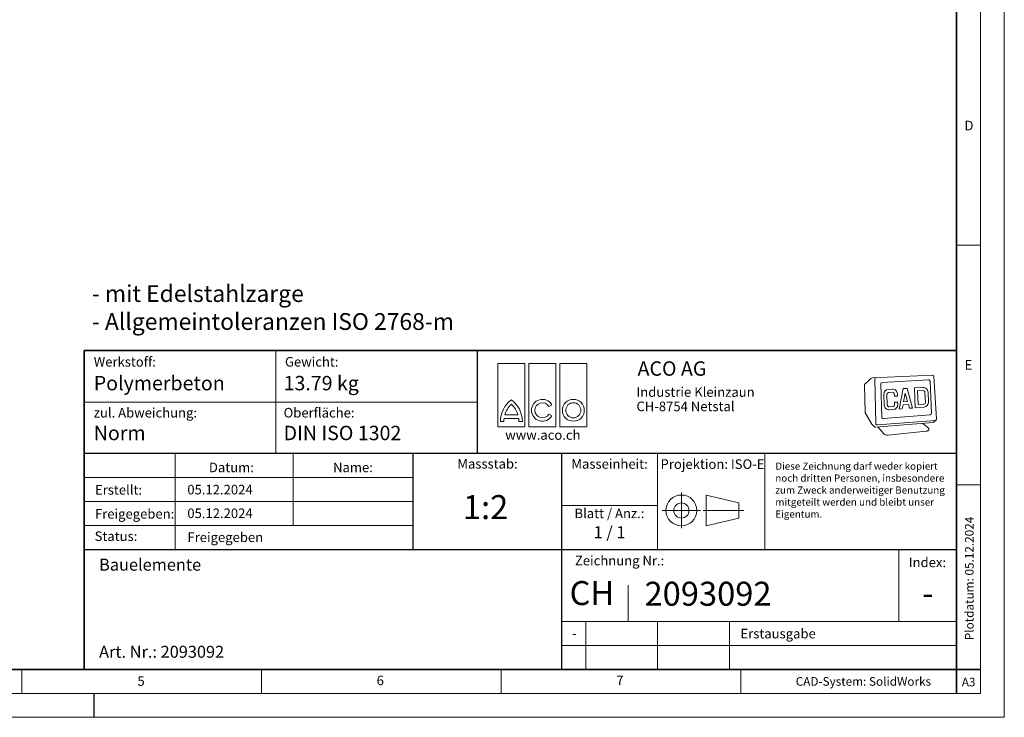
# Model space of a CAD drawing. Units: millimetres. Extents: x 0 to 1506, y 0 to 1228.
# Drawn here: x 215 to 420, y 0 to 146 of the extents above; entities that cross this region are included whole.
import ezdxf

# ---------------------------------------------------------------- set-up
doc = ezdxf.new("R2010")
doc.units = ezdxf.units.MM
doc.header["$PDSIZE"] = -1
doc.linetypes.add('CENTERX2', pattern=[20.32, 12.7, -2.54, 2.54, -2.54])
doc.styles.add('SLDTEXTSTYLE0', font='TXT', dxfattribs={"width": 0.605})
doc.styles.add('SLDTEXTSTYLE1', font='TXT', dxfattribs={"width": 0.75})
doc.styles.add('SLDTEXTSTYLE2', font='TXT', dxfattribs={"width": 0.563})

# ---------------------------------------------------------------- blocks, each defined once
blk = doc.blocks.new('SW_NOTE_0')
at = {"color": 0, "linetype": 'Continuous', "lineweight": 0, "insert": (7.47, 2.58), "char_height": 2, "attachment_point": 2, "style": 'SLDTEXTSTYLE0'}
blk.add_mtext('www.aco.ch', dxfattribs=at)
blk = doc.blocks.new('SW_NOTE_0_1')
at = {"color": 0, "linetype": 'Continuous', "lineweight": 0, "insert": (0, 3.87), "char_height": 3, "attachment_point": 1, "style": 'SLDTEXTSTYLE0'}
blk.add_mtext('ACO AG', dxfattribs=at)
blk = doc.blocks.new('SW_NOTE_0_2')
at = {"color": 0, "linetype": 'Continuous', "lineweight": 0, "char_height": 2, "attachment_point": 1, "style": 'SLDTEXTSTYLE0'}
for s, insert in [('Industrie Kleinzaun', (0, 2.58)), ('CH-8754 Netstal', (0, -0.42))]:
    blk.add_mtext(s, dxfattribs=dict(at, insert=insert))
blk = doc.blocks.new('ACO-Logo')
at = {"color": 7, "linetype": 'Continuous', "lineweight": 18}
for p, q in [((0, 16.17), (0, 2.94)), ((5.59, 16.17), (0, 16.17)), ((5.59, 2.94), (5.59, 16.17)), ((6.46, 16.17), (6.46, 2.94)), ((12.05, 16.17), (6.46, 16.17)), ((12.05, 2.94), (12.05, 16.17)), ((12.93, 2.94), (12.93, 16.17)), ((12.93, 16.17), (18.52, 16.17)), ((18.52, 16.17), (18.52, 2.94)), ((77.51, 12.77), (76.49, 11.76)), ((90.64, 13.74), (78.15, 13.15)), ((78.63, 12.88), (78.84, 3.65)), ((80.13, 12.24), (89.85, 12.76)), ((90.46, 5.79), (90.16, 12.47)), ((91.53, 4.63), (90.96, 13.46)), ((76.49, 11.76), (76.65, 5.87)), ((79.85, 11.93), (80.09, 4.98)), ((81.47, 10.76), (82.27, 10.81)), ((83.7, 6.67), (84.51, 10.93)), ((84.51, 10.93), (85.35, 10.97)), ((85.35, 10.97), (86.49, 6.88)), ((86.88, 11.07), (88.67, 11.16)), ((87.08, 6.93), (86.88, 11.07)), ((87.55, 10.46), (88.71, 10.53)), ((87.68, 7.61), (87.55, 10.46)), ((80.53, 9.73), (80.61, 7.48)), ((81.17, 9.75), (81.24, 7.5)), ((81.51, 10.13), (82.31, 10.17)), ((82.69, 9.82), (82.71, 9.37)), ((82.71, 9.35), (83.34, 9.39)), ((83.33, 9.84), (83.34, 9.39)), ((84.64, 8.19), (84.97, 9.97)), ((84.64, 8.19), (85.45, 8.24)), ((84.97, 9.97), (85.45, 8.24)), ((89.19, 8.08), (89.09, 10.18)), ((89.82, 8.11), (89.73, 10.21)), ((10.61, 7.22), (11.22, 7.57)), ((81.63, 7.15), (82.43, 7.21)), ((81.68, 6.51), (82.48, 6.58)), ((82.75, 8.08), (83.39, 8.12)), ((82.75, 8.08), (82.77, 7.58)), ((83.39, 8.12), (83.4, 7.61)), ((83.7, 6.67), (84.36, 6.72)), ((84.36, 6.72), (84.51, 7.54)), ((84.51, 7.54), (85.63, 7.61)), ((85.63, 7.61), (85.85, 6.83)), ((85.85, 6.83), (86.49, 6.88)), ((87.08, 6.93), (88.91, 7.07)), ((87.68, 7.61), (88.85, 7.7)), ((1.26, 4.73), (4.33, 4.73)), ((4.18, 5.43), (1.41, 5.43)), ((11.23, 5.26), (10.63, 5.62)), ((76.65, 5.87), (78.03, 3.52)), ((79.16, 3.36), (91.26, 4.31)), ((80.41, 4.7), (90.18, 5.48)), ((90.8, 3.85), (91.4, 4.35)), ((0, 2.94), (5.59, 2.94)), ((0.51, 4.09), (1.21, 4.09)), ((4.37, 4.09), (5.08, 4.09)), ((6.46, 2.94), (12.05, 2.94)), ((18.52, 2.94), (12.93, 2.94)), ((78.03, 3.52), (78.36, 3.14)), ((78.36, 3.14), (78.47, 3.02)), ((78.8, 2.89), (90.8, 3.85)), ((79.26, 2.93), (80.49, 1.53)), ((88.68, 3.68), (89.67, 2.79)), ((89.67, 2.79), (89.75, 2.72)), ((89.75, 2.72), (89.8, 2.67)), ((89.8, 2.67), (89.84, 2.6)), ((89.84, 2.6), (89.87, 2.52)), ((89.87, 2.52), (89.87, 2.31)), ((81.34, 1.2), (89.33, 2.05))]:
    blk.add_line(p, q, dxfattribs=at)
for radius in [2.28, 1.58]:
    blk.add_circle((15.72, 6.41), radius, dxfattribs=at)
for centre, radius, start, end in [((78.19, 12.35), 0.8, 92.6996, 148.2554), ((78.93, 12.89), 0.3, 92.6996, 181.273), ((89.86, 12.46), 0.3, 2.5148, 93.0418), ((90.66, 13.44), 0.3, 3.7249, 92.6996), ((80.15, 11.94), 0.3, 93.0418, 181.9349), ((81.53, 9.76), 1, 93.1134, 181.9415), ((82.33, 9.81), 1, 1.9415, 93.1134), ((88.73, 10.16), 1, 2.6542, 93.1134), ((88.73, 10.16), 0.363, 2.6542, 93.1134), ((6.13, 4.07), 5.62, 126.4236, 179.7474), ((-0.54, 4.07), 5.62, 0.2526, 53.5764), ((9.26, 6.41), 2.28, 30.7309, 330), ((81.53, 9.76), 0.363, 93.1134, 181.9415), ((82.33, 9.81), 0.363, 1.9415, 93.1134), ((6.13, 4.07), 4.91, 132.7321, 163.9341), ((-0.54, 4.07), 4.91, 16.0659, 47.2679), ((9.26, 6.41), 1.58, 31.0558, 330), ((81.61, 7.51), 1, 181.9415, 274.3987), ((81.61, 7.51), 0.363, 181.9415, 274.3987), ((82.4, 7.57), 0.363, 274.3987, 1.9415), ((82.4, 7.57), 1, 274.3987, 1.9415), ((88.83, 8.07), 0.363, 274.3987, 2.6542), ((88.83, 8.07), 1, 274.3987, 2.6542), ((6.13, 4.07), 4.91, 172.3058, 179.7113), ((-0.54, 4.07), 4.91, 0.2887, 7.6942), ((80.39, 4.99), 0.3, 181.9349, 274.6063), ((90.16, 5.78), 0.3, 274.6063, 2.5148), ((91.23, 4.61), 0.3, 274.4996, 3.7249), ((78.77, 3.29), 0.4, 221.0091, 274.5606), ((79.14, 3.65), 0.3, 181.273, 274.4996), ((89.05, 4.1), 2.08, 277.7635, 279.1918), ((89.32, 2.43), 0.379, 279.1918, 281.4992), ((89.13, 3.35), 1.32, 281.4992, 285.2551), ((88.05, 7.32), 5.43, 285.2551, 287.1087), ((89.48, 2.66), 0.555, 287.1087, 303.6901), ((89.69, 2.35), 0.188, 303.6901, 332.3803), ((89.77, 2.31), 0.0984, 332.3803, 4.9765), ((81.24, 2.19), 1, 221.4087, 276.0561)]:
    blk.add_arc(centre, radius, start, end, dxfattribs=at)
at = {"color": 7, "linetype": 'Continuous', "lineweight": 0}
for name, p in [('SW_NOTE_0_1', (29.12, 12.75)), ('SW_NOTE_0_2', (28.89, 8.64)), ('SW_NOTE_0', (1.9, -0.32))]:
    blk.add_blockref(name, p, dxfattribs=at)

msp = doc.modelspace()

# ---------------------------------------------------------------- linework, layer by layer
at = {"color": 7, "linetype": 'Continuous', "lineweight": 18}
for p, q in [((420, 0), (420, 297)), ((415, 292), (415, 5)), ((410, 98.5), (415, 98.5)), ((268, 76.5), (268, 55)), ((228, 65.75), (310, 65.75)), ((228, 55), (410, 55)), ((410, 55), (228, 55)), ((247, 55), (247, 35)), ((271.6, 55), (271.6, 40)), ((347.6611, 35), (347.6611, 55)), ((370.0572, 55.012), (370.0572, 35)), ((228, 50), (296.6, 50)), ((410, 48.5), (415, 48.5)), ((357.7662, 46.372), (357.7662, 39.9353)), ((364.6059, 44.7376), (357.7662, 46.372)), ((296.6, 45), (228, 45)), ((347.6611, 44.2134), (327.6611, 44.2134)), ((364.6059, 44.7376), (364.6059, 41.5697)), ((357.7662, 39.9353), (364.6059, 41.5697)), ((228, 40), (296.6, 40)), ((398, 35), (398, 20)), ((341.4855, 20), (341.4855, 27.5647)), ((327.6611, 20), (410, 20)), ((332.6611, 20), (332.6611, 10)), ((347.6611, 20), (347.6611, 10)), ((362.6611, 20), (362.6611, 10)), ((410, 15), (327.6611, 15)), ((215, 10), (215, 5)), ((265, 10), (265, 5)), ((315, 10), (315, 5)), ((365, 10), (365, 5)), ((15, 5), (415, 5)), ((0, 0), (420, 0))]:
    msp.add_line(p, q, dxfattribs=at)
at = {"color": 7, "linetype": 'Continuous', "lineweight": 35}
for p, q in [((410, 5), (410, 287)), ((228, 76.5), (228, 10)), ((228, 76.5), (410, 76.5)), ((20, 10), (415, 10))]:
    msp.add_line(p, q, dxfattribs=at)
at = {"color": 7, "linetype": 'Continuous', "lineweight": 25}
for p, q in [((310, 76.5), (310, 55)), ((410, 55), (228, 55)), ((296.6, 55), (296.6, 35)), ((327.6611, 10), (327.6611, 55)), ((228, 35), (410, 35))]:
    msp.add_line(p, q, dxfattribs=at)
at = {"color": 7, "linetype": 'CENTERX2', "lineweight": 18}
for p, q in [((352.6175, 46.908), (352.6175, 39.4622)), ((348.624, 43.1537), (356.6109, 43.1537)), ((357.1289, 43.1537), (365.6255, 43.1537))]:
    msp.add_line(p, q, dxfattribs=at)
msp.add_line((230, 5), (230, 0))
at = {"color": 7, "linetype": 'Continuous', "lineweight": 18}
for radius in [3.2183, 1.584]:
    msp.add_circle((352.6175, 43.1537), radius, dxfattribs=at)
msp.add_point((410, 10))

# ---------------------------------------------------------------- block references
at = {"color": 7, "linetype": 'Continuous'}
msp.add_blockref('ACO-Logo', (314.3511, 57.6366), dxfattribs=at)

# ---------------------------------------------------------------- texts
at = {"color": 7, "linetype": 'Continuous', "lineweight": 18}
for s, insert, char_height, attachment_point, style in [('D', (412.6234, 124.4518), 2, 2, 'SLDTEXTSTYLE0'), ('Werkstoff:', (230, 75.1611), 2, 1, 'SLDTEXTSTYLE0'), ('Gewicht:', (269.898, 75.1611), 2, 1, 'SLDTEXTSTYLE0'), ('E', (412.5161, 74.5096), 2, 2, 'SLDTEXTSTYLE0'), ('Polymerbeton', (230, 71.2122), 3, 1, 'SLDTEXTSTYLE0'), ('13.79 kg', (269.6126, 71.2122), 3, 1, 'SLDTEXTSTYLE0'), ('zul. Abweichung:', (230, 64.5423), 2, 1, 'SLDTEXTSTYLE0'), ('Oberfläche:', (269.6126, 64.5423), 2, 1, 'SLDTEXTSTYLE0'), ('Norm', (230, 60.8119), 3, 1, 'SLDTEXTSTYLE0'), ('DIN ISO 1302', (269.6126, 60.8119), 3, 1, 'SLDTEXTSTYLE0'), ('Massstab:', (312.1625, 53.8816), 2, 2, 'SLDTEXTSTYLE0'), ('Masseinheit:', (337.6324, 53.8554), 2, 2, 'SLDTEXTSTYLE0'), ('Projektion: ISO-E', (348.2746, 53.8191), 2, 1, 'SLDTEXTSTYLE0'), ('Datum:', (254.0355, 53.1295), 2, 1, 'SLDTEXTSTYLE0'), ('Name:', (279.9349, 53.1361), 2, 1, 'SLDTEXTSTYLE0'), ('Erstellt:', (230.2614, 48.4499), 2, 1, 'SLDTEXTSTYLE0'), ('05.12.2024', (249.5285, 48.4989), 2, 1, 'SLDTEXTSTYLE0'), ('1:2', (311.7649, 46.349), 5, 2, 'SLDTEXTSTYLE0'), ('Freigegeben:', (230.2614, 43.4434), 2, 1, 'SLDTEXTSTYLE0'), ('05.12.2024', (249.5285, 43.5603), 2, 1, 'SLDTEXTSTYLE0'), ('Blatt / Anz.:', (337.6114, 43.5452), 2, 2, 'SLDTEXTSTYLE0'), ('1 / 1', (337.6348, 39.8697), 2.5, 2, 'SLDTEXTSTYLE2'), ('Status:', (230.1851, 38.7794), 2, 1, 'SLDTEXTSTYLE0'), ('Freigegeben', (249.5568, 38.5582), 2, 1, 'SLDTEXTSTYLE0'), ('Bauelemente', (231.116, 33.0905), 2.5, 1, 'SLDTEXTSTYLE0'), ('Zeichnung Nr.:', (330.407, 33.6926), 2, 1, 'SLDTEXTSTYLE0'), ('Index:', (403.9553, 33.3249), 2, 2, 'SLDTEXTSTYLE0'), ('CH', (329.2896, 28.4139), 5, 1, 'SLDTEXTSTYLE0'), ('2093092', (344.9268, 28.2773), 5, 1, 'SLDTEXTSTYLE0'), ('-', (404.0542, 28.4395), 5, 2, 'SLDTEXTSTYLE0'), ('Erstausgabe', (364.9469, 18.4594), 2, 1, 'SLDTEXTSTYLE0'), ('-', (330.2608, 18.5245), 2, 2, 'SLDTEXTSTYLE0'), ('Art. Nr.: 2093092', (231.1132, 14.9211), 2.5, 1, 'SLDTEXTSTYLE0'), ('5', (239.875, 8.5638), 2, 2, 'SLDTEXTSTYLE0'), ('6', (289.7886, 8.6885), 2, 2, 'SLDTEXTSTYLE0'), ('7', (339.8003, 8.7205), 2, 2, 'SLDTEXTSTYLE0'), ('CAD-System: SolidWorks', (390.5946, 8.3847), 1.8, 2, 'SLDTEXTSTYLE0'), ('A3', (412.5579, 8.255), 1.8, 2, 'SLDTEXTSTYLE0')]:
    msp.add_mtext(s, dxfattribs=dict(at, insert=insert, char_height=char_height, attachment_point=attachment_point, style=style))
at = {"color": 179, "linetype": 'Continuous', "lineweight": 18, "insert": (229.6086, 90.1488), "char_height": 3.5, "attachment_point": 1, "style": 'SLDTEXTSTYLE1'}
msp.add_mtext('- mit Edelstahlzarge^J- Allgemeintoleranzen ISO 2768-m', dxfattribs=at)
at = {"color": 7, "linetype": 'Continuous', "lineweight": 0, "insert": (372.2204, 53.1539), "char_height": 1.5, "attachment_point": 1, "style": 'SLDTEXTSTYLE0'}
msp.add_mtext('Diese Zeichnung darf weder kopiert^Jnoch dritten Personen, insbesondere^Jzum Zweck anderweitiger Benutzung^Jmitgeteilt werden und bleibt unser^JEigentum.', dxfattribs=at)
at = {"color": 7, "linetype": 'Continuous', "lineweight": 18, "insert": (411.7953, 41.8445), "char_height": 1.8, "attachment_point": 3, "rotation": 90, "style": 'SLDTEXTSTYLE0'}
msp.add_mtext('Plotdatum: 05.12.2024', dxfattribs=at)

doc.saveas('drawing.dxf')
